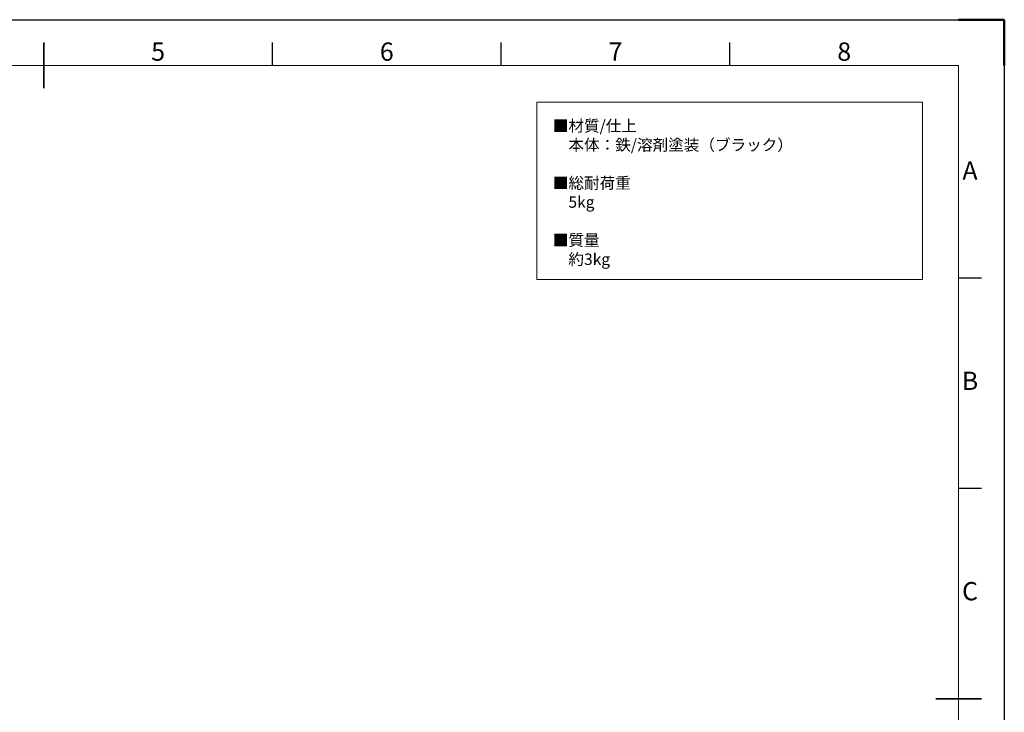
# Model space of a CAD drawing. Units: millimetres. Extents: x -10190 to -8510, y -80547 to -79359.
# Drawn here: x -9371 to -8510, y -79965 to -79359 of the extents above; entities that cross this region are included whole.
import ezdxf
from ezdxf.enums import TextEntityAlignment as Align

# ---------------------------------------------------------------- set-up
doc = ezdxf.new("R2010")
doc.units = ezdxf.units.MM
doc.header["$LTSCALE"] = 15
doc.layers.get('0').update_dxf_attribs({"lineweight": 15})
doc.layers.add('AM_0', color=7, linetype='Continuous', lineweight=15)
doc.layers.add('AM_BOR', color=7, linetype='Continuous', lineweight=50)
doc.styles.add('ACISOTS', font='isocp.shx', dxfattribs={"height": 1})
doc.styles.get("Standard").update_dxf_attribs({"font": 'ISOCP.SHX', "bigfont": 'EXTFONT.SHX'})

# ---------------------------------------------------------------- blocks, each defined once
blk = doc.blocks.new('ISO_A3')
for p, q in [((410, 287), (10, 287)), ((410, 10), (410, 287))]:
    blk.add_line(p, q)
at = {"layer": 'AM_BOR', "color": 1, "lineweight": 25}
for p, q in [((0, 297), (420, 297)), ((420, 297), (420, 0)), ((260, 287), (260, 292)), ((310, 287), (310, 292)), ((360, 287), (360, 292)), ((415, 240.5), (410, 240.5)), ((415, 194.5), (410, 194.5))]:
    blk.add_line(p, q, dxfattribs=at)
at = {"layer": 'AM_BOR'}
for p, q in [((420, 297), (410, 297)), ((420, 287), (420, 297))]:
    blk.add_line(p, q, dxfattribs=at)
at = {"layer": 'AM_BOR', "color": 140, "lineweight": 35}
for p, q in [((210, 282), (210, 292)), ((405, 148.5), (415, 148.5))]:
    blk.add_line(p, q, dxfattribs=at)
at = {"layer": 'AM_BOR', "color": 1, "lineweight": 25, "style": 'ACISOTS'}
for s, p in [('5', (235, 289.5)), ('6', (285, 289.5)), ('7', (335, 289.5)), ('8', (385, 289.5)), ('A', (412.5, 263.5)), ('B', (412.5, 217.5)), ('C', (412.5, 171.5))]:
    blk.add_text(s, height=4, dxfattribs=at).set_placement(p, align=Align.MIDDLE)

msp = doc.modelspace()

# ---------------------------------------------------------------- linework, layer by layer
at = {"ltscale": 0.5}
msp.add_lwpolyline([(-8581.494, -79586.871), (-8918.683, -79586.871), (-8918.683, -79431.694), (-8581.494, -79431.694)], close=True, dxfattribs=at)

# ---------------------------------------------------------------- block references
at = {"lineweight": 0, "xscale": 4, "yscale": 4, "zscale": 4}
msp.add_blockref('ISO_A3', (-10190.002, -80547.484), dxfattribs=at)

# ---------------------------------------------------------------- texts
at = {"layer": 'AM_0', "color": 7, "ltscale": 10, "insert": (-8904.828, -79447.333), "char_height": 10, "width": 226.56782, "attachment_point": 1}
msp.add_mtext('■材質/仕上\\P\u3000本体：鉄/溶剤塗装（ブラック）  \\P\\P■総{\\C0;耐荷重\\P\u30005kg\\P}\\P■質量\\P\u3000約3kg', dxfattribs=at)

doc.saveas('drawing.dxf')
